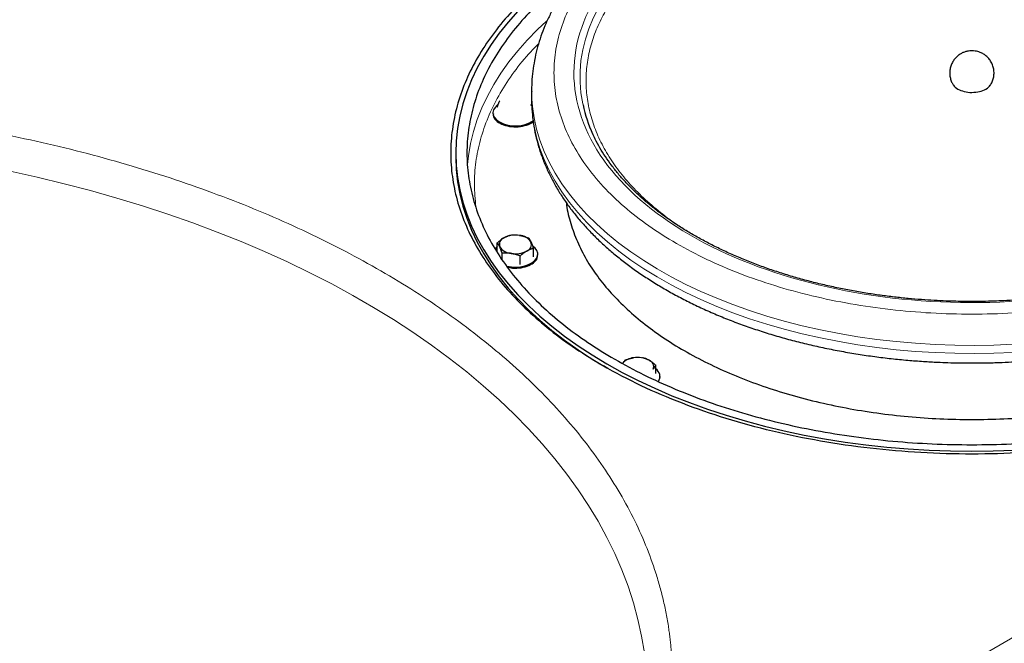
# Model space of a CAD drawing. Units: millimetres. Extents: x 0 to 420, y 0 to 297.
# Drawn here: x 364 to 383, y 132 to 144 of the extents above; entities that cross this region are included whole.
import ezdxf

# ---------------------------------------------------------------- set-up
doc = ezdxf.new("R2010")
doc.units = ezdxf.units.MM

msp = doc.modelspace()

# ---------------------------------------------------------------- linework, layer by layer
at = {"color": 7, "linetype": 'Continuous', "lineweight": 25}
for p, q in [((373.89803, 142.65474), (373.89803, 142.49144)), ((373.89803, 142.65474), (373.89805, 142.64378)), ((373.88566, 142.36395), (373.90145, 142.39027)), ((373.89803, 142.49144), (373.89803, 142.48626)), ((373.12173, 142.21654), (373.12173, 142.19592)), ((372.37303, 141.40952), (372.37303, 141.32795)), ((373.20924, 139.43784), (373.20924, 139.60603)), ((373.30637, 139.26778), (373.30637, 139.39677)), ((373.66886, 139.17251), (373.66886, 139.3407)), ((373.93422, 139.3257), (373.93422, 139.49389)), ((374.02173, 139.35707), (374.02173, 139.37769)), ((376.393, 136.97933), (376.393, 137.14751)), ((376.48051, 136.89856), (376.48051, 136.91918))]:
    msp.add_line(p, q, dxfattribs=at)
at = {"color": 8, "linetype": 'Continuous', "lineweight": 18}
msp.add_line((383.60479, 131.69901), (381.11345, 130.2608), dxfattribs=at)
at = {"color": 8, "linetype": 'Continuous', "lineweight": 18, "flags": 128}
for points in [[(377.17777, 146.15617), (376.91904, 145.99952), (376.67351, 145.83594), (376.44174, 145.66581), (376.22426, 145.4895), (376.02155, 145.30741), (375.83409, 145.11997), (375.66228, 144.92758), (375.50653, 144.7307), (375.36718, 144.52976), (375.24455, 144.32522), (375.13892, 144.11754), (375.05053, 143.90719), (374.97957, 143.69466), (374.92621, 143.48042), (374.89057, 143.26496), (374.87273, 143.04876), (374.87273, 142.83231), (374.89057, 142.61611), (374.92621, 142.40065), (374.93155, 142.37547)], [(374.20071, 144.05931), (374.02011, 143.89028), (373.81213, 143.6781), (373.61962, 143.46111), (373.44291, 143.23968), (373.28231, 143.01419), (373.1381, 142.78505), (373.01053, 142.55264), (372.89981, 142.31737), (372.80614, 142.07965), (372.72968, 141.83988), (372.67057, 141.59848), (372.6289, 141.35587), (372.6098, 141.1813)], [(373.89805, 142.64378), (373.89926, 142.56937), (373.91463, 142.3419), (373.94754, 142.11505), (373.99793, 141.88927), (374.06568, 141.66501), (374.15067, 141.44271), (374.25274, 141.22282), (374.37166, 141.00578), (374.50722, 140.792), (374.65914, 140.58193), (374.82712, 140.37597), (375.01083, 140.17454), (375.2099, 139.97803), (375.42393, 139.78683), (375.65251, 139.60133), (375.89517, 139.42189), (376.15144, 139.24887), (376.42081, 139.08261), (376.70273, 138.92344), (376.99666, 138.77168), (377.30201, 138.62763), (377.61817, 138.49158), (377.94452, 138.36379), (378.2804, 138.24452), (378.62516, 138.13401), (378.9781, 138.03247), (379.33852, 137.94011), (379.70571, 137.85711), (380.07894, 137.78364), (380.45748, 137.71983), (380.84056, 137.66583), (381.22742, 137.62173), (381.61731, 137.58762), (382.00944, 137.56357), (382.40304, 137.54963), (382.79732, 137.54583), (383.19151, 137.55217), (383.58481, 137.56864)], [(373.89803, 142.48626), (373.89926, 142.40607), (373.91463, 142.17859), (373.94754, 141.95174), (373.99793, 141.72596), (374.06568, 141.5017), (374.15067, 141.2794), (374.25274, 141.05951), (374.37166, 140.84247), (374.50722, 140.62869), (374.65914, 140.41862), (374.82712, 140.21266), (375.01083, 140.01123), (375.2099, 139.81472), (375.42393, 139.62352), (375.65251, 139.43802), (375.89517, 139.25858), (376.15144, 139.08556), (376.42081, 138.9193), (376.70273, 138.76013), (376.99666, 138.60837), (377.30201, 138.46432), (377.61817, 138.32827), (377.94452, 138.20048), (378.2804, 138.08121), (378.62516, 137.9707), (378.9781, 137.86916), (379.33852, 137.7768), (379.70571, 137.6938), (380.07894, 137.62033), (380.45748, 137.55652), (380.84056, 137.50252), (381.22742, 137.45842), (381.61731, 137.42431), (382.00944, 137.40026), (382.40304, 137.38632), (382.79732, 137.38252), (383.19151, 137.38886), (383.58481, 137.40533)], [(363.41425, 141.04394), (363.96109, 140.92328), (364.50141, 140.7932), (365.03472, 140.65382), (365.56055, 140.50525), (366.07841, 140.34765), (366.58784, 140.18113), (367.08839, 140.00587), (367.57959, 139.82201), (368.06101, 139.62972), (368.53222, 139.42917), (368.99279, 139.22055), (369.4423, 139.00404), (369.88035, 138.77984), (370.30655, 138.54815), (370.7205, 138.30918), (371.12185, 138.06314), (371.51021, 137.81026), (371.88526, 137.55076), (372.24664, 137.28488), (372.59403, 137.01286), (372.92712, 136.73494), (373.24561, 136.45138), (373.54922, 136.16242), (373.83765, 135.86833), (374.11067, 135.56937), (374.36802, 135.26582), (374.60947, 134.95795), (374.8348, 134.64603), (375.04381, 134.33034), (375.23631, 134.01118), (375.41213, 133.68883), (375.5711, 133.36357), (375.71309, 133.0357), (375.83797, 132.70552), (375.94562, 132.37333), (376.03596, 132.03942), (376.10888, 131.7041), (376.16434, 131.36766)]]:
    msp.add_lwpolyline(points, dxfattribs=at)
at = {"color": 7, "linetype": 'Continuous', "lineweight": 25, "flags": 128}
for points in [[(373.62349, 144.26014), (373.42722, 144.04003), (373.24688, 143.81542), (373.08277, 143.5867), (372.93517, 143.35426), (372.80434, 143.1185), (372.6905, 142.87982), (372.59384, 142.63863), (372.51453, 142.39534), (372.4527, 142.15036), (372.40846, 141.90412), (372.38189, 141.65703), (372.37303, 141.40952), (372.38189, 141.16201), (372.40846, 140.91492), (372.4527, 140.66868), (372.51453, 140.4237), (372.59384, 140.18041), (372.6905, 139.93922), (372.80434, 139.70054), (372.93517, 139.46478), (373.08277, 139.23234), (373.24688, 139.00362), (373.42722, 138.77901), (373.62349, 138.5589), (373.83534, 138.34366), (374.06242, 138.13365), (374.30435, 137.92924), (374.56069, 137.73078), (374.83103, 137.5386), (375.11489, 137.35304), (375.41179, 137.1744)], [(373.2219, 142.37994), (373.20902, 142.3703), (373.16283, 142.325), (373.13338, 142.27526), (373.12187, 142.22312), (373.12879, 142.17071), (373.15384, 142.12017), (373.19599, 142.07358), (373.25353, 142.03285)], [(372.37303, 141.32795), (372.38189, 141.08044), (372.40846, 140.83335), (372.4527, 140.58711), (372.51453, 140.34213), (372.59384, 140.09884), (372.6905, 139.85765), (372.80434, 139.61897), (372.93517, 139.38321), (373.08277, 139.15077), (373.24688, 138.92205), (373.42722, 138.69744), (373.62349, 138.47733), (373.83534, 138.26208), (374.06242, 138.05208), (374.30435, 137.84767), (374.56069, 137.64921), (374.83103, 137.45703), (375.11489, 137.27146), (375.41053, 137.09356)], [(373.20924, 139.53162), (373.20902, 139.53145), (373.1631, 139.48649)], [(373.3907, 139.13986), (373.4048, 139.13644), (373.49234, 139.12198), (373.58313, 139.11799), (373.67345, 139.12463), (373.75961, 139.14164), (373.83808, 139.1683), (373.90564, 139.20354), (373.95953, 139.2459), (373.99754, 139.29367), (374.01812, 139.34487), (374.02043, 139.39742), (374.00437, 139.44915), (373.97059, 139.49797), (373.92454, 139.53895)], [(375.41179, 137.1744), (375.72123, 137.003), (376.04267, 136.83913), (376.37557, 136.68307), (376.71935, 136.53509), (377.07344, 136.39543), (377.43722, 136.26434), (377.81007, 136.14203), (378.19136, 136.02873), (378.58044, 135.92462), (378.97663, 135.82988), (379.37927, 135.74468), (379.78766, 135.66915), (380.20111, 135.60343), (380.61892, 135.54763), (381.04036, 135.50185), (381.46471, 135.46615), (381.89127, 135.44062), (382.31928, 135.42528), (382.74803, 135.42016), (383.17677, 135.42528), (383.60479, 135.44062)]]:
    msp.add_lwpolyline(points, dxfattribs=at)
at = {"color": 7, "linetype": 'Continuous', "lineweight": 25}
for centre, radius, start, end in [((377.78032, 143.00019), 2.91647, 192.368853, 204.435966), ((373.56903, 142.61573), 0.66279, 241.574536, 303.446192), ((373.57118, 139.26323), 0.49889, 80.228903, 117.357175), ((373.63808, 139.45873), 0.29669, 33.438879, 86.566498), ((373.39252, 139.5727), 0.14288, 110.742075, 199.461002), ((373.75094, 139.57461), 0.14288, 290.742075, 19.461002), ((373.50538, 139.68859), 0.29669, 213.438879, 266.566498), ((373.57228, 139.88409), 0.49889, 260.228903, 297.357175), ((375.96959, 136.98385), 0.31338, 94.244082, 140.719325), ((376.03106, 136.80472), 0.49889, 62.642825, 99.771097), ((376.20972, 137.11419), 0.14288, 340.538998, 69.257925), ((376.29843, 136.92092), 0.17917, 326.264201, 58.142432)]:
    msp.add_arc(centre, radius, start, end, dxfattribs=at)
for points, knots in [([(382.74803, 147.95396), (382.61912, 147.95306), (382.43841, 147.95179), (382.17205, 147.94333), (381.9456, 147.93324), (381.67613, 147.91638), (381.39406, 147.89345), (381.09988, 147.86365), (380.79806, 147.82672), (380.49129, 147.78246), (380.18173, 147.73073), (379.87111, 147.67148), (379.56085, 147.60466), (379.25215, 147.53029), (378.94606, 147.44841), (378.6435, 147.35907), (378.3453, 147.26237), (378.05222, 147.1584), (377.76496, 147.04726), (377.48417, 146.9291), (377.21045, 146.80404), (376.94437, 146.67223), (376.68647, 146.53383), (376.43727, 146.38901), (376.19725, 146.23794), (375.96688, 146.08081), (375.74661, 145.91782), (375.53689, 145.74918), (375.33813, 145.57512), (375.15074, 145.39586), (374.97509, 145.21165), (374.81157, 145.02277), (374.66051, 144.82949), (374.52226, 144.63211), (374.39711, 144.43094), (374.28534, 144.22629), (374.1872, 144.0185), (374.10294, 143.80788), (374.03273, 143.59476), (373.97684, 143.37943), (373.93512, 143.16221), (373.90899, 142.94337), (373.89714, 142.76991), (373.89923, 142.66959), (373.89979, 142.64267)], [0, 0, 0, 0, 0.02812057, 0.03942194, 0.0581918, 0.07766224, 0.09853463, 0.12030553, 0.14277246, 0.16577383, 0.18919504, 0.21295145, 0.23697949, 0.26123057, 0.28566689, 0.31025868, 0.33498214, 0.35981802, 0.38475058, 0.40976676, 0.43485557, 0.46000762, 0.4852147, 0.51046943, 0.53576498, 0.56109472, 0.58645032, 0.61182465, 0.63721019, 0.66259895, 0.68798258, 0.7133525, 0.73870032, 0.76401838, 0.78930051, 0.81454301, 0.83974562, 0.8649125, 0.89005305, 0.91518239, 0.94032149, 0.96549678, 0.9907394, 1, 1, 1, 1]), ([(391.59684, 142.63923), (391.59727, 142.65215), (391.60024, 142.74245), (391.58977, 142.91071), (391.56423, 143.14375), (391.52011, 143.37714), (391.45913, 143.61044), (391.38054, 143.84321), (391.28769, 144.0667), (391.18264, 144.28038), (391.06755, 144.48381), (390.9388, 144.68426), (390.79661, 144.88132), (390.64124, 145.07462), (390.47298, 145.26377), (390.29215, 145.44844), (390.0991, 145.62828), (389.89423, 145.803), (389.67792, 145.9723), (389.45059, 146.13592), (389.21268, 146.29362), (388.96461, 146.44517), (388.70685, 146.59037), (388.43984, 146.729), (388.16406, 146.86091), (387.87998, 146.98592), (387.58808, 147.10387), (387.28886, 147.21462), (386.98286, 147.31801), (386.67062, 147.41394), (386.35271, 147.50226), (386.02976, 147.58287), (385.70245, 147.65567), (385.37159, 147.72055), (385.03816, 147.77743), (384.70355, 147.82621), (384.37003, 147.8668), (384.04239, 147.89902), (383.73173, 147.92262), (383.46188, 147.93764), (383.22011, 147.94703), (382.99058, 147.95281), (382.83034, 147.95357), (382.74803, 147.95396)], [0, 0, 0, 0, 0.00444105, 0.031053372, 0.057837648, 0.084824234, 0.112045328, 0.139527636, 0.167290087, 0.192377328, 0.217581315, 0.242894465, 0.268307261, 0.293807474, 0.319381355, 0.345014714, 0.370693774, 0.396405787, 0.422139396, 0.447884791, 0.47363371, 0.499378501, 0.525112734, 0.550832361, 0.576533986, 0.602214684, 0.627871754, 0.653502437, 0.679103592, 0.704671276, 0.730200149, 0.755682562, 0.781107043, 0.806455595, 0.831698485, 0.856783218, 0.88160837, 0.905950805, 0.929209007, 0.949906117, 0.965053959, 0.982049028, 1, 1, 1, 1]), ([(375.6963, 145.87501), (375.57651, 145.81267), (375.253, 145.64432), (374.77585, 145.34007), (374.26457, 144.96779), (373.80757, 144.57233), (373.40516, 144.1577), (373.06049, 143.72604), (372.77551, 143.28012), (372.55203, 142.82266), (372.39141, 142.3565), (372.29463, 141.88449), (372.26231, 141.40956), (372.29463, 140.93462), (372.39141, 140.46262), (372.55203, 139.99645), (372.77552, 139.53899), (373.06048, 139.09306), (373.40522, 138.66145), (373.80734, 138.24664), (374.26545, 137.85185), (374.77258, 137.47709), (375.15161, 137.24812), (375.34112, 137.13364)], [0, 0, 0, 0, 0.02856389, 0.0771357, 0.12570751, 0.17427931, 0.22285112, 0.27142292, 0.31999473, 0.36856653, 0.41713834, 0.46571014, 0.51428195, 0.56285375, 0.61142556, 0.65999736, 0.70856917, 0.75714097, 0.80571278, 0.85428458, 0.90285639, 0.95142819, 1, 1, 1, 1]), ([(390.15493, 145.68547), (390.63971, 145.40561), (391.07673, 145.0982), (391.83851, 144.44004), (392.16325, 144.08932), (392.68797, 143.35801), (392.88794, 142.97745), (393.15545, 142.2011), (393.22297, 141.80533), (393.22297, 141.01378), (393.15545, 140.61801), (392.88794, 139.84166), (392.68797, 139.4611), (392.16325, 138.7298), (391.83851, 138.37907), (391.07673, 137.72091), (390.63971, 137.4135), (389.67015, 136.85378), (389.13763, 136.6015), (387.99755, 136.16173), (387.39001, 135.97426), (386.12322, 135.67135), (385.464, 135.55591), (384.11918, 135.40148), (383.43361, 135.3625), (382.06244, 135.3625), (381.37688, 135.40148), (380.03206, 135.55591), (379.37284, 135.67135), (378.10604, 135.97426), (377.4985, 136.16173), (376.35842, 136.6015), (375.8259, 136.85378), (375.34112, 137.13364)], [0, 0, 0, 0, 0.0625, 0.0625, 0.125, 0.125, 0.1875, 0.1875, 0.25, 0.25, 0.3125, 0.3125, 0.375, 0.375, 0.4375, 0.4375, 0.5, 0.5, 0.5625, 0.5625, 0.625, 0.625, 0.6875, 0.6875, 0.75, 0.75, 0.8125, 0.8125, 0.875, 0.875, 0.9375, 0.9375, 1, 1, 1, 1]), ([(374.89533, 145.11639), (374.77354, 145.02975), (374.48428, 144.82398), (374.08588, 144.47374), (373.69472, 144.07253), (373.36108, 143.65411), (373.08485, 143.22207), (372.86832, 142.77879), (372.71268, 142.32709), (372.61891, 141.86972), (372.58759, 141.40952), (372.61891, 140.94932), (372.71268, 140.49195), (372.86832, 140.04025), (373.08487, 139.59698), (373.361, 139.16489), (373.69501, 138.74664), (374.08483, 138.34481), (374.52806, 137.96187), (375.02197, 137.60018), (375.56351, 137.26199), (376.14935, 136.94936), (376.77587, 136.66423), (377.43921, 136.40836), (378.13528, 136.18332), (378.85979, 135.99051), (379.60828, 135.8311), (380.37612, 135.70609), (381.15858, 135.61624), (381.95085, 135.5621), (382.74803, 135.54402), (383.5452, 135.5621), (384.33747, 135.61624), (385.11993, 135.70609), (385.88777, 135.8311), (386.63627, 135.9905), (387.36073, 136.18334), (388.05698, 136.40828), (388.71965, 136.66454), (389.34868, 136.94822), (389.733, 137.16024), (389.92516, 137.26625)], [0, 0, 0, 0, 0.0187787, 0.04460031, 0.07042193, 0.09624354, 0.12206515, 0.14788677, 0.17370838, 0.19952999, 0.22535161, 0.25117322, 0.27699483, 0.30281645, 0.32863806, 0.35445967, 0.38028128, 0.4061029, 0.43192451, 0.45774612, 0.48356774, 0.50938935, 0.53521096, 0.56103258, 0.58685419, 0.6126758, 0.63849742, 0.66431903, 0.69014064, 0.71596226, 0.74178387, 0.76760548, 0.79342709, 0.81924871, 0.84507032, 0.87089193, 0.89671355, 0.92253516, 0.94835677, 0.97417839, 1, 1, 1, 1]), ([(382.74803, 143.46388), (382.71906, 143.46233), (382.67793, 143.46013), (382.618, 143.44536), (382.56622, 143.42682), (382.5069, 143.39516), (382.44909, 143.35158), (382.3964, 143.29574), (382.35281, 143.22932), (382.32123, 143.15481), (382.30354, 143.07518), (382.30051, 142.99335), (382.3128, 142.91253), (382.3366, 142.83932), (382.36228, 142.79728), (382.37377, 142.77849)], [0, 0, 0, 0, 0.09101907, 0.12926307, 0.19394578, 0.26372743, 0.34018763, 0.42093222, 0.50429756, 0.58903371, 0.67434992, 0.75981712, 0.84527694, 0.93080371, 1, 1, 1, 1]), ([(383.12177, 142.77873), (383.1272, 142.78631), (383.14927, 142.81712), (383.1739, 142.88002), (383.19339, 142.96421), (383.19523, 143.0514), (383.18042, 143.13729), (383.1491, 143.21894), (383.10386, 143.29084), (383.04797, 143.35098), (382.98542, 143.39803), (382.92346, 143.42964), (382.86629, 143.44888), (382.81012, 143.46121), (382.77045, 143.46292), (382.74803, 143.46388)], [0, 0, 0, 0, 0.02932394, 0.11915068, 0.20983332, 0.30073726, 0.3916402, 0.48266382, 0.57433655, 0.65739096, 0.73983022, 0.81956595, 0.87524335, 0.92945134, 1, 1, 1, 1]), ([(382.37487, 142.77911), (382.37579, 142.77618), (382.38603, 142.74354), (382.42723, 142.7183), (382.46473, 142.69534)], [0, 0, 0, 0, 0.089856007, 1, 1, 1, 1]), ([(382.46473, 142.69534), (382.50609, 142.67638), (382.58881, 142.63848), (382.74828, 142.62192), (382.90623, 142.6394), (383.03488, 142.69168), (383.10996, 142.74361), (383.12026, 142.7762), (383.12119, 142.77913)], [0, 0, 0, 0, 0.19611775, 0.39223549, 0.58835324, 0.78447099, 0.98058874, 1, 1, 1, 1]), ([(373.20924, 142.33273), (373.21093, 142.33787), (373.21426, 142.34802), (373.21926, 142.36275), (373.22419, 142.37691), (373.22907, 142.39052), (373.23497, 142.40646), (373.24192, 142.42428), (373.24988, 142.44356), (373.25516, 142.45523), (373.2578, 142.46107)], [0, 0, 0, 0, 0.10659199, 0.2108756, 0.31322281, 0.4140509, 0.5138217, 0.67782823, 0.83885019, 1, 1, 1, 1]), ([(373.89861, 142.48576), (373.89843, 142.47991), (373.89588, 142.39667), (373.90645, 142.23547), (373.93178, 142.00243), (373.97595, 141.76904), (374.03691, 141.53574), (374.11552, 141.30297), (374.20837, 141.07948), (374.31341, 140.8658), (374.42851, 140.66237), (374.55725, 140.46192), (374.69944, 140.26486), (374.85481, 140.07156), (375.02307, 139.88241), (375.20391, 139.69774), (375.39695, 139.5179), (375.60182, 139.34318), (375.81813, 139.17388), (376.04546, 139.01026), (376.28337, 138.85256), (376.53144, 138.70101), (376.7892, 138.55581), (377.05621, 138.41717), (377.33199, 138.28527), (377.61608, 138.16026), (377.90798, 138.04231), (378.20719, 137.93156), (378.51319, 137.82817), (378.82543, 137.73224), (379.14334, 137.64392), (379.4663, 137.56331), (379.7936, 137.49051), (380.12447, 137.42563), (380.45789, 137.36875), (380.7925, 137.31997), (381.12602, 137.27938), (381.45366, 137.24716), (381.76432, 137.22356), (382.03417, 137.20854), (382.27595, 137.19915), (382.50547, 137.19337), (382.66571, 137.19261), (382.74803, 137.19222)], [0, 0, 0, 0, 0.00201672, 0.02869384, 0.05554334, 0.08259565, 0.10988303, 0.13743226, 0.16526232, 0.19041065, 0.21567601, 0.2410508, 0.26652548, 0.29208779, 0.31772395, 0.34341973, 0.36916132, 0.39493595, 0.42073222, 0.44654031, 0.47235193, 0.49815941, 0.52395631, 0.54973857, 0.57550278, 0.60124602, 0.62696557, 0.65265866, 0.67832216, 0.70395211, 0.72954315, 0.75508761, 0.78057401, 0.80598429, 0.83128865, 0.85643446, 0.88132007, 0.90572178, 0.92903662, 0.94978413, 0.96496886, 0.98200532, 1, 1, 1, 1]), ([(382.74803, 137.19222), (382.87693, 137.19312), (383.05764, 137.19439), (383.324, 137.20285), (383.55045, 137.21294), (383.81992, 137.2298), (384.102, 137.25273), (384.39617, 137.28253), (384.69799, 137.31946), (385.00476, 137.36372), (385.31432, 137.41545), (385.62494, 137.4747), (385.9352, 137.54152), (386.2439, 137.61589), (386.54999, 137.69777), (386.85256, 137.78711), (387.15075, 137.88381), (387.44383, 137.98778), (387.73109, 138.09892), (388.01188, 138.21708), (388.2856, 138.34214), (388.55168, 138.47395), (388.80958, 138.61235), (389.05878, 138.75717), (389.29881, 138.90824), (389.52918, 139.06537), (389.74944, 139.22836), (389.95916, 139.397), (390.15792, 139.57106), (390.34531, 139.75032), (390.52096, 139.93453), (390.68448, 140.12341), (390.83554, 140.31669), (390.97379, 140.51407), (391.09895, 140.71524), (391.21071, 140.91989), (391.30885, 141.12768), (391.39311, 141.3383), (391.46333, 141.55142), (391.51921, 141.76675), (391.56096, 141.98397), (391.58697, 142.20281), (391.59873, 142.36979), (391.59691, 142.46364), (391.59651, 142.48409)], [0, 0, 0, 0, 0.02818334, 0.03950994, 0.0583217, 0.07783561, 0.09875459, 0.12057409, 0.14309117, 0.16614389, 0.18961738, 0.21342682, 0.2375085, 0.26181371, 0.28630459, 0.31095127, 0.33572992, 0.36062125, 0.38560946, 0.41068149, 0.4358263, 0.4610345, 0.48629784, 0.51160895, 0.53696097, 0.56234725, 0.58775946, 0.61319043, 0.63863264, 0.66407807, 0.68951836, 0.71494492, 0.74034933, 0.7657239, 0.79106247, 0.81636132, 0.84162019, 0.86684325, 0.89203992, 0.91722536, 0.94242057, 0.96765207, 0.99295103, 1, 1, 1, 1]), ([(373.1294, 142.19583), (373.12728, 142.1846), (373.1188, 142.13956), (373.17508, 142.06327), (373.2891, 141.98292), (373.39987, 141.95777), (373.45526, 141.9452)], [0, 0, 0, 0, 0.0997418, 0.39982787, 0.69991393, 1, 1, 1, 1]), ([(373.45526, 141.9452), (373.51427, 141.94004), (373.63228, 141.92974), (373.79841, 141.96726), (373.90367, 142.00831), (373.92996, 142.0394), (373.93056, 142.04011)], [0, 0, 0, 0, 0.33075344, 0.66150688, 0.99226033, 1, 1, 1, 1]), ([(382.74803, 138.42682), (382.625, 138.42772), (382.45297, 138.42898), (382.19996, 138.43734), (381.98587, 138.44725), (381.7313, 138.46378), (381.46515, 138.48619), (381.18793, 138.51529), (380.90389, 138.55129), (380.61565, 138.59436), (380.32531, 138.6446), (380.03457, 138.70206), (379.74484, 138.76671), (379.45733, 138.83851), (379.17307, 138.91738), (378.89302, 139.0032), (378.618, 139.09584), (378.34878, 139.19514), (378.08608, 139.30092), (377.83052, 139.413), (377.58272, 139.53116), (377.34323, 139.65519), (377.11255, 139.78485), (376.89118, 139.9199), (376.67954, 140.0601), (376.47805, 140.2052), (376.28707, 140.35493), (376.10696, 140.50904), (375.93802, 140.66728), (375.78055, 140.82941), (375.63479, 140.99519), (375.50103, 141.16439), (375.37931, 141.33678), (375.27055, 141.51226), (375.18408, 141.66912), (375.13957, 141.76812), (375.12208, 141.80702)], [0, 0, 0, 0, 0.03544641, 0.04956174, 0.0730186, 0.09732776, 0.12336939, 0.15051677, 0.17851704, 0.20716789, 0.23632516, 0.26588185, 0.2957571, 0.32588864, 0.35622776, 0.38673578, 0.41738165, 0.44814025, 0.47899113, 0.50991765, 0.54090635, 0.5719465, 0.60302983, 0.6341503, 0.66530405, 0.69648939, 0.72770603, 0.75895657, 0.79024605, 0.82158209, 0.85297509, 0.88443836, 0.91598818, 0.94764369, 0.97942663, 1, 1, 1, 1]), ([(374.59805, 140.40906), (374.59811, 140.40818), (374.60651, 140.28388), (374.66921, 140.03779), (374.7897, 139.67383), (374.96542, 139.31686), (375.18747, 138.96883), (375.45657, 138.63197), (375.77052, 138.30832), (376.12751, 137.9999), (376.52531, 137.70859), (376.96148, 137.4362), (377.43333, 137.1844), (377.93794, 136.95476), (378.47221, 136.74867), (379.03284, 136.56742), (379.61637, 136.41213), (380.21921, 136.28374), (380.83765, 136.18305), (381.46786, 136.11068), (382.10596, 136.06708), (382.74803, 136.05252), (383.39009, 136.06708), (384.02819, 136.11068), (384.65841, 136.18305), (385.27684, 136.28374), (385.87969, 136.41212), (386.46319, 136.56744), (387.02396, 136.74861), (387.55769, 136.955), (388.06432, 137.18348), (388.37386, 137.35425), (388.52862, 137.43963)], [0, 0, 0, 0, 0.00024538, 0.03471968, 0.06919397, 0.10366827, 0.13814257, 0.17261687, 0.20709116, 0.24156546, 0.27603976, 0.31051405, 0.34498835, 0.37946265, 0.41393695, 0.44841124, 0.48288554, 0.51735984, 0.55183414, 0.58630843, 0.62078273, 0.65525703, 0.68973132, 0.72420562, 0.75867992, 0.79315422, 0.82762851, 0.86210281, 0.89657711, 0.93105141, 0.9655257, 1, 1, 1, 1]), ([(373.34192, 139.70633), (373.34555, 139.70839), (373.35279, 139.7125), (373.36365, 139.71823), (373.37447, 139.72364), (373.38531, 139.72872), (373.39622, 139.7335), (373.41091, 139.73952), (373.42948, 139.74631), (373.45197, 139.75342), (373.46698, 139.75726), (373.4746, 139.75922)], [0, 0, 0, 0, 0.08083169, 0.16122881, 0.24159633, 0.32233104, 0.403817, 0.48642147, 0.65317333, 0.823723, 1, 1, 1, 1]), ([(373.65585, 139.75488), (373.6608, 139.75408), (373.67069, 139.75249), (373.6855, 139.74967), (373.70028, 139.74654), (373.71509, 139.74307), (373.73001, 139.73925), (373.75009, 139.73367), (373.77544, 139.72583), (373.80617, 139.71519), (373.82667, 139.70721), (373.83709, 139.70315)], [0, 0, 0, 0, 0.08083169, 0.16122881, 0.24159633, 0.32233104, 0.403817, 0.48642147, 0.65317333, 0.823723, 1, 1, 1, 1]), ([(388.34138, 139.76329), (388.32021, 139.75074), (388.22248, 139.69279), (388.03826, 139.59501), (387.78899, 139.47042), (387.53004, 139.35234), (387.26288, 139.24046), (386.98774, 139.13513), (386.70525, 139.03653), (386.41594, 138.94483), (386.12043, 138.86023), (385.81936, 138.78289), (385.51346, 138.71295), (385.20356, 138.65055), (384.89068, 138.59582), (384.57624, 138.54888), (384.26252, 138.50985), (383.95436, 138.47895), (383.66329, 138.45645), (383.41019, 138.44214), (383.18223, 138.43319), (382.9689, 138.42784), (382.82122, 138.42716), (382.74803, 138.42682)], [0, 0, 0, 0, 0.01471842, 0.06794243, 0.12116052, 0.17437093, 0.22757041, 0.28075412, 0.33391518, 0.38704412, 0.44012777, 0.49314751, 0.54607614, 0.59887214, 0.6514685, 0.70374876, 0.75548971, 0.80620048, 0.85454595, 0.89706489, 0.92879941, 0.96470972, 1, 1, 1, 1]), ([(373.20924, 139.60603), (373.21385, 139.61019), (373.22296, 139.61842), (373.23661, 139.63027), (373.25007, 139.64158), (373.26341, 139.65238), (373.27954, 139.66491), (373.29847, 139.67872), (373.32024, 139.6934), (373.33469, 139.70202), (373.34192, 139.70633)], [0, 0, 0, 0, 0.10661027, 0.2109098, 0.31327079, 0.41411079, 0.51389194, 0.67786922, 0.83886824, 1, 1, 1, 1]), ([(373.2578, 139.5251), (373.25648, 139.52793), (373.25383, 139.53358), (373.24988, 139.5416), (373.24592, 139.5493), (373.24195, 139.55667), (373.23794, 139.56376), (373.23255, 139.57288), (373.22577, 139.58359), (373.21753, 139.59545), (373.21203, 139.60246), (373.20924, 139.60603)], [0, 0, 0, 0, 0.080835129, 0.16123675, 0.241609934, 0.322351603, 0.403845906, 0.486460192, 0.653203848, 0.823740883, 1, 1, 1, 1]), ([(373.83709, 139.70315), (373.83878, 139.70102), (373.84211, 139.6968), (373.8471, 139.69002), (373.85202, 139.68295), (373.85691, 139.67552), (373.86282, 139.66601), (373.86972, 139.65399), (373.87769, 139.63895), (373.883, 139.6278), (373.88566, 139.62222)], [0, 0, 0, 0, 0.10659199, 0.2108756, 0.31322281, 0.4140509, 0.5138217, 0.67782823, 0.83885019, 1, 1, 1, 1]), ([(373.88566, 139.62222), (373.88698, 139.61932), (373.88963, 139.61355), (373.89358, 139.60447), (373.89754, 139.5951), (373.90151, 139.58537), (373.90552, 139.57524), (373.91091, 139.56117), (373.91769, 139.54262), (373.92593, 139.519), (373.93143, 139.50235), (373.93422, 139.49389)], [0, 0, 0, 0, 0.08083513, 0.16123675, 0.24160993, 0.3223516, 0.40384591, 0.48646019, 0.65320385, 0.82374088, 1, 1, 1, 1]), ([(373.30637, 139.39677), (373.30468, 139.4019), (373.30135, 139.41206), (373.29636, 139.42679), (373.29144, 139.44095), (373.28655, 139.45456), (373.28064, 139.47049), (373.27374, 139.48832), (373.26577, 139.5076), (373.26046, 139.51927), (373.2578, 139.5251)], [0, 0, 0, 0, 0.10659199, 0.2108756, 0.31322281, 0.4140509, 0.5138217, 0.67782823, 0.83885019, 1, 1, 1, 1]), ([(373.48761, 139.39243), (373.48266, 139.39317), (373.47277, 139.39464), (373.45796, 139.39641), (373.44318, 139.39786), (373.42837, 139.39897), (373.41345, 139.39975), (373.39337, 139.40038), (373.36803, 139.40039), (373.33729, 139.39926), (373.31679, 139.39761), (373.30637, 139.39677)], [0, 0, 0, 0, 0.08083169, 0.16122881, 0.24159633, 0.32233104, 0.403817, 0.48642147, 0.65317333, 0.823723, 1, 1, 1, 1]), ([(373.66886, 139.3407), (373.66257, 139.34317), (373.65012, 139.34807), (373.63148, 139.35493), (373.61309, 139.36132), (373.59487, 139.36723), (373.57283, 139.37385), (373.547, 139.38076), (373.51727, 139.38748), (373.4975, 139.39078), (373.48761, 139.39243)], [0, 0, 0, 0, 0.10661027, 0.2109098, 0.31327079, 0.41411079, 0.51389194, 0.67786922, 0.83886824, 1, 1, 1, 1]), ([(373.80154, 139.44099), (373.79791, 139.43887), (373.79067, 139.43462), (373.77981, 139.42785), (373.76899, 139.42077), (373.75815, 139.41332), (373.74724, 139.4055), (373.73255, 139.39453), (373.71398, 139.37991), (373.69149, 139.36103), (373.67648, 139.34755), (373.66886, 139.3407)], [0, 0, 0, 0, 0.080831688, 0.161228812, 0.241596326, 0.32233104, 0.403817004, 0.486421473, 0.653173327, 0.823722995, 1, 1, 1, 1]), ([(373.6882, 139.10635), (373.74359, 139.11892), (373.85436, 139.14408), (373.96838, 139.22443), (374.02466, 139.30071), (374.01618, 139.34575), (374.01406, 139.35699)], [0, 0, 0, 0, 0.30008607, 0.60017213, 0.9002582, 1, 1, 1, 1]), ([(373.93422, 139.49389), (373.92961, 139.49273), (373.9205, 139.49044), (373.90685, 139.48654), (373.89339, 139.48231), (373.88005, 139.4777), (373.86392, 139.4716), (373.84499, 139.4636), (373.82323, 139.45315), (373.80877, 139.44505), (373.80154, 139.44099)], [0, 0, 0, 0, 0.10661027, 0.2109098, 0.31327079, 0.41411079, 0.51389194, 0.67786922, 0.83886824, 1, 1, 1, 1]), ([(373.40812, 139.12027), (373.44272, 139.11183), (373.53215, 139.08999), (373.62888, 139.10013), (373.6882, 139.10635)], [0, 0, 0, 0, 0.3867846, 1, 1, 1, 1]), ([(375.76515, 137.24463), (375.77144, 137.24711), (375.78389, 137.252), (375.80253, 137.25885), (375.82092, 137.26524), (375.83914, 137.27116), (375.86118, 137.27778), (375.88702, 137.28467), (375.91676, 137.29139), (375.93651, 137.29471), (375.9464, 137.29637)], [0, 0, 0, 0, 0.10661027, 0.2109098, 0.31327079, 0.41411079, 0.51389194, 0.67786922, 0.83886824, 1, 1, 1, 1]), ([(376.12764, 137.3007), (376.13225, 137.29955), (376.14136, 137.29725), (376.15499, 137.29335), (376.16845, 137.28913), (376.18179, 137.28452), (376.19793, 137.27842), (376.21683, 137.27039), (376.2386, 137.25995), (376.25308, 137.25186), (376.26032, 137.24781)], [0, 0, 0, 0, 0.10659199, 0.2108756, 0.31322281, 0.4140509, 0.5138217, 0.67782823, 0.83885019, 1, 1, 1, 1]), ([(376.26032, 137.24781), (376.26395, 137.24568), (376.27119, 137.24144), (376.28202, 137.23465), (376.29283, 137.22756), (376.30368, 137.22012), (376.31461, 137.2123), (376.32932, 137.20135), (376.34786, 137.18671), (376.37037, 137.16784), (376.38537, 137.15436), (376.393, 137.14751)], [0, 0, 0, 0, 0.08083513, 0.16123675, 0.24160993, 0.3223516, 0.40384591, 0.48646019, 0.65320385, 0.82374088, 1, 1, 1, 1]), ([(376.393, 137.14751), (376.39131, 137.14538), (376.38798, 137.14117), (376.38298, 137.13438), (376.37805, 137.12731), (376.37317, 137.11988), (376.36727, 137.11037), (376.36032, 137.09837), (376.35236, 137.08332), (376.34708, 137.07216), (376.34444, 137.06659)], [0, 0, 0, 0, 0.10661027, 0.2109098, 0.31327079, 0.41411079, 0.51389194, 0.67786922, 0.83886824, 1, 1, 1, 1])]:
    msp.add_open_spline(points, degree=3, knots=knots, dxfattribs=at)
at = {"color": 8, "linetype": 'Continuous', "lineweight": 18}
for points, knots in [([(388.68772, 139.59327), (388.70265, 139.60193), (388.7325, 139.61924), (388.77684, 139.64544), (388.82085, 139.67182), (388.8645, 139.69839), (388.9078, 139.72514), (388.95074, 139.75208), (388.99332, 139.7792), (389.03555, 139.80651), (389.07743, 139.83401), (389.11895, 139.86169), (389.16011, 139.88956), (389.20092, 139.91761), (389.31547, 139.99757), (389.49769, 140.13235), (389.73517, 140.32702), (389.95585, 140.52818), (390.15913, 140.73536), (390.3446, 140.94804), (390.51172, 141.16572), (390.66018, 141.38788), (390.83264, 141.68927), (390.99988, 142.07464), (391.12101, 142.54611), (391.16153, 143.02219), (391.12102, 143.49826), (390.99987, 143.96974), (390.79925, 144.4321), (390.52109, 144.88089), (390.16807, 145.31177), (389.7436, 145.7206), (389.25175, 146.10344), (388.69727, 146.45661), (388.0855, 146.77671), (387.42232, 147.06065), (386.71412, 147.30569), (385.96773, 147.50948), (385.19034, 147.67006), (384.38942, 147.78587), (383.57269, 147.85581), (382.74803, 147.8792), (381.92335, 147.85581), (381.10666, 147.78588), (380.4391, 147.68934), (379.91702, 147.58978), (379.5322, 147.50408), (379.15512, 147.4076), (378.78671, 147.30053), (378.42783, 147.18318), (378.07937, 147.05578), (377.74214, 146.91869), (377.49438, 146.80706), (377.32838, 146.72728), (377.23889, 146.68304), (377.15052, 146.63808), (377.06325, 146.59243), (376.97711, 146.54605), (376.892, 146.49901), (376.83622, 146.46708), (376.80833, 146.4511)], [0, 0, 0, 0, 0.00240601, 0.00481127, 0.00721593, 0.00962012, 0.01202398, 0.01442764, 0.01683125, 0.01923493, 0.02163883, 0.02404309, 0.02644784, 0.02885322, 0.03125936, 0.04688703, 0.06251565, 0.0781433, 0.09377195, 0.10939957, 0.12502824, 0.14065589, 0.15628453, 0.1875314, 0.21877827, 0.25002514, 0.28127201, 0.31251888, 0.34376575, 0.37501262, 0.40625948, 0.43750635, 0.46875322, 0.50000009, 0.53124696, 0.56249383, 0.5937407, 0.62498757, 0.65623443, 0.6874813, 0.71872817, 0.74997504, 0.78122191, 0.81246878, 0.84371565, 0.85934327, 0.87497194, 0.89059957, 0.90622823, 0.92185586, 0.93748453, 0.95311215, 0.96874082, 0.97320849, 0.977674, 0.98213824, 0.98660207, 0.9910664, 0.99553208, 1, 1, 1, 1]), ([(377.12258, 146.30585), (378.62839, 147.16556), (380.66343, 147.64553), (384.89907, 147.63537), (386.92714, 147.14566), (389.9139, 145.41187), (390.75095, 144.23839), (390.74509, 141.7932), (389.90242, 140.62106), (388.40488, 139.75655)], [0, 0, 0, 0, 0.25, 0.25, 0.5, 0.5, 0.75, 0.75, 1, 1, 1, 1]), ([(388.39568, 139.79523), (388.48953, 139.85292), (388.72214, 139.9959), (389.05234, 140.24494), (389.38872, 140.53749), (389.68295, 140.845), (389.93492, 141.16467), (390.14266, 141.49479), (390.30502, 141.8333), (390.42095, 142.17813), (390.48973, 142.52713), (390.51095, 142.87814), (390.4845, 143.22904), (390.41053, 143.57768), (390.28947, 143.92192), (390.12208, 144.25962), (389.90941, 144.58869), (389.65276, 144.90713), (389.35369, 145.21302), (389.01401, 145.50445), (388.63584, 145.77962), (388.22154, 146.03683), (387.77363, 146.27453), (387.29482, 146.49125), (386.78804, 146.68567), (386.25647, 146.85657), (385.70338, 147.0029), (385.13214, 147.12379), (384.54623, 147.21848), (383.94923, 147.28639), (383.34488, 147.3271), (382.73691, 147.34036), (382.129, 147.32609), (381.52486, 147.28439), (380.92821, 147.21549), (380.34276, 147.11983), (379.77211, 146.998), (379.21979, 146.85074), (378.68894, 146.67904), (378.18364, 146.48349), (377.70399, 146.26707), (377.41091, 146.10537), (377.26438, 146.02452)], [0, 0, 0, 0, 0.017047369, 0.042252096, 0.067458374, 0.092663584, 0.117865351, 0.143066405, 0.168271282, 0.193477584, 0.21868282, 0.243884587, 0.26908564, 0.294290517, 0.319496795, 0.344702055, 0.369903822, 0.395104909, 0.420309803, 0.445516055, 0.470721291, 0.495923058, 0.521124128, 0.546328988, 0.571535266, 0.596740526, 0.621942293, 0.647143363, 0.672348249, 0.697554551, 0.722759778, 0.747961529, 0.773162615, 0.798367509, 0.823573786, 0.848779014, 0.873980764, 0.899181851, 0.924386745, 0.949593022, 0.974798415, 1, 1, 1, 1]), ([(376.80833, 146.4511), (376.7934, 146.44245), (376.76355, 146.42514), (376.71921, 146.39893), (376.6752, 146.37255), (376.63155, 146.34599), (376.58825, 146.31924), (376.54531, 146.2923), (376.50273, 146.26517), (376.4605, 146.23786), (376.41862, 146.21037), (376.3771, 146.18268), (376.33594, 146.15482), (376.29513, 146.12676), (376.18058, 146.0468), (375.99836, 145.91203), (375.76089, 145.71735), (375.5402, 145.51619), (375.33692, 145.30901), (375.15146, 145.09633), (374.98433, 144.87865), (374.83587, 144.6565), (374.66341, 144.35511), (374.49617, 143.96973), (374.37504, 143.49826), (374.33452, 143.02219), (374.37503, 142.54612), (374.49618, 142.07463), (374.6968, 141.61227), (374.97496, 141.16349), (375.32798, 140.73261), (375.75245, 140.32378), (376.2443, 139.94093), (376.79878, 139.58776), (377.41056, 139.26767), (378.07373, 138.98373), (378.78193, 138.73868), (379.52832, 138.53489), (380.30571, 138.37432), (381.10663, 138.2585), (381.92336, 138.18856), (382.74802, 138.16517), (383.5727, 138.18856), (384.3894, 138.25849), (385.05696, 138.35504), (385.57903, 138.45459), (385.96385, 138.5403), (386.34093, 138.63678), (386.70934, 138.74384), (387.06823, 138.8612), (387.41668, 138.98859), (387.75391, 139.12569), (388.00167, 139.23732), (388.16768, 139.3171), (388.25716, 139.36134), (388.34553, 139.40629), (388.4328, 139.45195), (388.51894, 139.49832), (388.60405, 139.54536), (388.65983, 139.5773), (388.68772, 139.59327)], [0, 0, 0, 0, 0.00240601, 0.00481127, 0.00721593, 0.00962012, 0.01202398, 0.01442764, 0.01683125, 0.01923493, 0.02163883, 0.02404309, 0.02644784, 0.02885322, 0.03125936, 0.04688703, 0.06251565, 0.0781433, 0.09377195, 0.10939959, 0.12502824, 0.14065591, 0.15628453, 0.1875314, 0.21877827, 0.25002514, 0.28127201, 0.31251888, 0.34376575, 0.37501262, 0.40625948, 0.43750635, 0.46875322, 0.50000009, 0.53124696, 0.56249383, 0.5937407, 0.62498757, 0.65623443, 0.6874813, 0.71872817, 0.74997504, 0.78122191, 0.81246878, 0.84371565, 0.85934327, 0.87497194, 0.89059957, 0.90622823, 0.92185586, 0.93748453, 0.95311215, 0.96874082, 0.97320849, 0.977674, 0.98213824, 0.98660207, 0.9910664, 0.99553208, 1, 1, 1, 1]), ([(388.37347, 139.73852), (386.86766, 138.87881), (384.83262, 138.39885), (380.59699, 138.409), (378.56891, 138.89871), (375.58215, 140.63251), (374.7451, 141.80598), (374.75097, 144.25118), (375.59364, 145.42331), (377.09117, 146.28782)], [0, 0, 0, 0, 0.25, 0.25, 0.5, 0.5, 0.75, 0.75, 1, 1, 1, 1]), ([(377.23303, 146.00632), (377.09383, 145.92127), (376.81542, 145.75116), (376.44329, 145.47303), (376.10745, 145.18021), (375.81307, 144.87277), (375.56114, 144.55309), (375.35339, 144.22297), (375.19103, 143.88446), (375.07511, 143.53963), (375.00632, 143.19063), (374.9851, 142.83962), (375.01155, 142.48872), (375.08553, 142.14008), (375.20658, 141.79584), (375.37397, 141.45814), (375.58662, 141.12906), (375.84335, 140.81066), (376.14214, 140.50462), (376.4829, 140.21377), (376.81469, 139.96779), (377.04715, 139.82729), (377.1396, 139.77141)], [0, 0, 0, 0, 0.050858137, 0.101723288, 0.152591565, 0.203457724, 0.254316866, 0.305174669, 0.356040154, 0.406908432, 0.457774591, 0.508633733, 0.559491502, 0.610356971, 0.661225249, 0.712091424, 0.7629506, 0.813808402, 0.864673888, 0.915542166, 0.966408324, 1, 1, 1, 1]), ([(374.03829, 143.60404), (373.9701, 143.53562), (373.77133, 143.33621), (373.50143, 142.98761), (373.22722, 142.56262), (373.0145, 142.12572), (372.86073, 141.6807), (372.76937, 141.23011), (372.73508, 140.77948), (372.76395, 140.48054), (372.77825, 140.33251)], [0, 0, 0, 0, 0.06960669, 0.20287797, 0.33614646, 0.46943485, 0.60273039, 0.73602031, 0.86929166, 1, 1, 1, 1]), ([(356.5224, 142.42301), (356.55558, 142.42318), (356.62191, 142.42351), (356.72141, 142.42365), (356.82089, 142.42353), (356.92035, 142.42312), (357.01979, 142.42242), (357.11921, 142.42144), (357.21861, 142.42017), (357.31799, 142.41861), (357.41735, 142.41677), (357.5167, 142.41465), (357.61602, 142.41224), (357.71532, 142.40954), (357.81461, 142.40656), (357.91387, 142.4033), (358.01312, 142.39975), (358.11234, 142.39591), (358.21155, 142.39179), (358.31074, 142.38738), (358.40991, 142.38269), (358.64117, 142.37107), (359.00399, 142.34971), (359.49725, 142.31349), (359.98881, 142.27019), (360.64155, 142.20306), (361.45183, 142.10164), (362.41233, 141.95216), (363.35883, 141.77535), (364.28889, 141.57155), (365.20029, 141.34136), (366.09071, 141.08525), (366.95802, 140.80396), (367.79999, 140.49809), (368.61464, 140.16848), (369.39984, 139.81586), (370.15377, 139.44118), (370.87444, 139.0453), (371.56021, 138.62926), (372.20924, 138.19403), (372.82007, 137.74074), (373.39103, 137.27045), (373.92088, 136.78439), (374.40814, 136.28371), (374.85177, 135.76968), (375.25051, 135.24354), (375.60355, 134.70662), (375.90983, 134.16023), (376.16878, 133.60574), (376.34445, 133.13797), (376.46073, 132.76115), (376.53573, 132.47739), (376.59848, 132.19263), (376.63886, 131.96413), (376.66398, 131.79244), (376.67876, 131.67791), (376.69156, 131.56333), (376.70238, 131.44871), (376.71123, 131.33404), (376.71809, 131.21933), (376.72299, 131.10457), (376.72587, 130.98976), (376.72692, 130.87491), (376.72594, 130.79833), (376.72546, 130.76003)], [0, 0, 0, 0, 0.00312742, 0.00625414, 0.00938025, 0.01250582, 0.01563093, 0.01875566, 0.02188009, 0.02500428, 0.02812833, 0.0312523, 0.03437627, 0.03750033, 0.04062454, 0.043749, 0.04687376, 0.04999891, 0.05312454, 0.05625071, 0.0593775, 0.06250499, 0.07813537, 0.0937563, 0.10937743, 0.12500843, 0.1562573, 0.18750704, 0.21875591, 0.25000565, 0.28125452, 0.31250426, 0.34375314, 0.37500287, 0.40625175, 0.43750148, 0.46875038, 0.5000001, 0.53124899, 0.56249871, 0.59374758, 0.62499732, 0.65624619, 0.68749593, 0.71874482, 0.74999454, 0.78124345, 0.81249315, 0.84374204, 0.87499176, 0.89062213, 0.90624305, 0.92186419, 0.9374952, 0.94374932, 0.95000097, 0.95625079, 0.96249939, 0.96874739, 0.9749954, 0.98124405, 0.98749395, 0.99374573, 1, 1, 1, 1])]:
    msp.add_open_spline(points, degree=3, knots=knots, dxfattribs=at)

doc.saveas('drawing.dxf')
